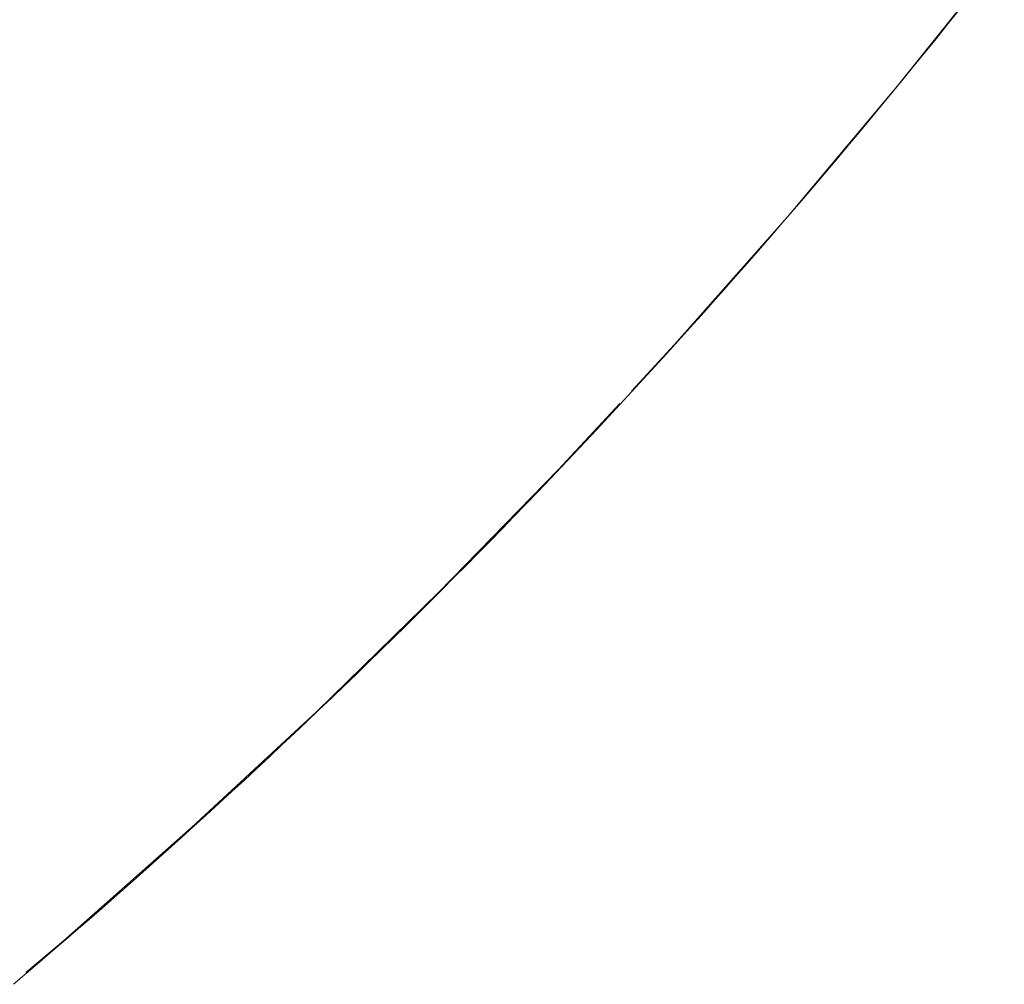
# Model space of a CAD drawing. Units: millimetres. Extents: x -1702 to 1698, y -1702 to 1698.
# Drawn here: x 40 to 49, y -52 to -43 of the extents above; entities that cross this region are included whole.
import ezdxf

# ---------------------------------------------------------------- set-up
doc = ezdxf.new("R2010")
doc.units = ezdxf.units.MM
doc.layers.add('None', color=7, linetype='Continuous', lineweight=5)
doc.layers.add('Working-None', color=7, linetype='Continuous', lineweight=5)

# ---------------------------------------------------------------- blocks, each defined once
blk = doc.blocks.new('Group')
at = {"layer": 'None', "color": 7, "linetype": 'Continuous', "lineweight": 13, "transparency": 33554687}
for p, q in [((186.1593, 86.766), (187.1562, 88.0115)), ((185.1322, 85.5453), (186.1593, 86.766)), ((184.0755, 84.3502), (185.1322, 85.5453)), ((183.6729, 83.9168), (184.0755, 84.3502)), ((182.9897, 83.1814), (183.5636, 83.7992)), ((181.8756, 82.0396), (182.9897, 83.1814)), ((180.7338, 80.9255), (181.8756, 82.0396)), ((179.565, 79.8397), (180.7338, 80.9255)), ((178.3699, 78.783), (179.565, 79.8397)), ((178.0176, 78.4865), (178.3699, 78.783))]:
    blk.add_line(p, q, dxfattribs=at)
at = {"layer": 'None', "color": 7, "linetype": 'Continuous', "lineweight": 5, "transparency": 33554687}
for p, q in [((186.7211, 87.4601), (186.6199, 87.3336)), ((186.6199, 87.3336), (186.5185, 87.2075)), ((186.5185, 87.2075), (186.4167, 87.0816)), ((186.4167, 87.0816), (186.3148, 86.956)), ((186.3148, 86.956), (186.2125, 86.8307)), ((186.2125, 86.8307), (186.11, 86.7057)), ((186.11, 86.7057), (186.0072, 86.581)), ((186.0072, 86.581), (185.9042, 86.4566)), ((185.9042, 86.4566), (185.8009, 86.3325)), ((185.8009, 86.3325), (185.6973, 86.2086)), ((185.6973, 86.2086), (185.5934, 86.0851)), ((185.5934, 86.0851), (185.4893, 85.9619)), ((185.4893, 85.9619), (185.3849, 85.8389)), ((185.3849, 85.8389), (185.2802, 85.7163)), ((185.2802, 85.7163), (185.1753, 85.5939)), ((185.1753, 85.5939), (185.0701, 85.4719)), ((185.0701, 85.4719), (184.9646, 85.3501)), ((184.9646, 85.3501), (184.8589, 85.2287)), ((184.8589, 85.2287), (184.7529, 85.1075)), ((184.7529, 85.1075), (184.6466, 84.9866)), ((184.6466, 84.9866), (184.5401, 84.866)), ((184.5401, 84.866), (184.4333, 84.7457)), ((184.4333, 84.7457), (184.3262, 84.6258)), ((184.3262, 84.6258), (184.2188, 84.5061)), ((184.2188, 84.5061), (184.1112, 84.3867)), ((184.1112, 84.3867), (184.0033, 84.2675)), ((184.0033, 84.2675), (183.8952, 84.1487)), ((183.8952, 84.1487), (183.7867, 84.0302)), ((183.7867, 84.0302), (183.6781, 83.912)), ((183.6781, 83.912), (183.5691, 83.7941)), ((183.5691, 83.7941), (183.4599, 83.6764)), ((183.4599, 83.6764), (183.3504, 83.5591)), ((183.3504, 83.5591), (183.2406, 83.442)), ((183.2406, 83.442), (183.1306, 83.3253)), ((183.1306, 83.3253), (183.0203, 83.2088)), ((183.0203, 83.2088), (182.9097, 83.0927)), ((182.9097, 83.0927), (182.7989, 82.9768)), ((182.7989, 82.9768), (182.6878, 82.8612)), ((182.6878, 82.8612), (182.5764, 82.746)), ((182.5764, 82.746), (182.4647, 82.631)), ((182.4647, 82.631), (182.3528, 82.5163)), ((182.3528, 82.5163), (182.2406, 82.4019)), ((182.2406, 82.4019), (182.1282, 82.2878)), ((182.1282, 82.2878), (182.0155, 82.174)), ((182.0155, 82.174), (181.9025, 82.0605)), ((181.9025, 82.0605), (181.7892, 81.9473)), ((181.7892, 81.9473), (181.6757, 81.8343)), ((181.6757, 81.8343), (181.5619, 81.7217)), ((181.5619, 81.7217), (181.4478, 81.6094)), ((181.4478, 81.6094), (181.3335, 81.4973)), ((181.3335, 81.4973), (181.2189, 81.3856)), ((181.2189, 81.3856), (181.104, 81.2741)), ((181.104, 81.2741), (180.9889, 81.163)), ((180.9889, 81.163), (180.8735, 81.0521)), ((180.8735, 81.0521), (180.7578, 80.9416)), ((180.7578, 80.9416), (180.6419, 80.8313)), ((180.6419, 80.8313), (180.5257, 80.7213)), ((180.5257, 80.7213), (180.4092, 80.6117)), ((180.4092, 80.6117), (180.2924, 80.5023)), ((180.2924, 80.5023), (180.1754, 80.3932)), ((180.1754, 80.3932), (180.0581, 80.2844)), ((180.0581, 80.2844), (179.9406, 80.1759)), ((179.9406, 80.1759), (179.8228, 80.0677)), ((179.8228, 80.0677), (179.7047, 79.9598)), ((179.7047, 79.9598), (179.5863, 79.8521)), ((179.5863, 79.8521), (179.4677, 79.7448)), ((179.4677, 79.7448), (179.3488, 79.6378)), ((179.3488, 79.6378), (179.2296, 79.5311)), ((179.2296, 79.5311), (179.1102, 79.4246)), ((179.1102, 79.4246), (178.9905, 79.3185)), ((178.9905, 79.3185), (178.8705, 79.2126)), ((178.8705, 79.2126), (178.7503, 79.1071)), ((178.7503, 79.1071), (178.6298, 79.0018)), ((178.6298, 79.0018), (178.509, 78.8968)), ((178.509, 78.8968), (178.3879, 78.7922)), ((178.3879, 78.7922), (178.2666, 78.6878)), ((178.2666, 78.6878), (178.145, 78.5837)), ((178.145, 78.5837), (178.0232, 78.4799)), ((178.0232, 78.4799), (177.9011, 78.3764))]:
    blk.add_line(p, q, dxfattribs=at)

msp = doc.modelspace()

# ---------------------------------------------------------------- block references
at = {"layer": 'Working-None'}
msp.add_blockref('Group', (-137.9195, -130), dxfattribs=at)

doc.saveas('drawing.dxf')
